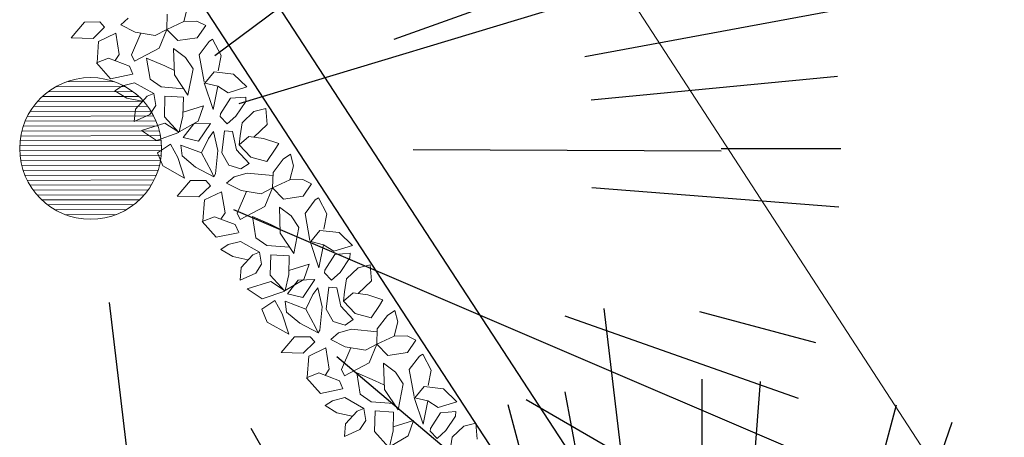
# Model space of a CAD drawing. Units: millimetres. Extents: x -84496 to -84261, y -43515 to -43349.
# Drawn here: x -84337 to -84331, y -43451 to -43448 of the extents above; entities that cross this region are included whole.
import ezdxf

# ---------------------------------------------------------------- set-up
doc = ezdxf.new("R2010")
doc.units = ezdxf.units.MM
doc.header["$MEASUREMENT"] = 0
doc.layers.add('Alberi', color=7, linetype='Continuous', lineweight=13, true_color=0x004c13)
doc.layers.add('PINUS PINEA PROGETTO', color=7, linetype='Continuous', lineweight=18, true_color=0x004c13)
for name, color, linetype in [('FLORA', 3, 'Continuous'), ('Proiezioni', 161, 'Continuous'), ('Strada', 7, 'Continuous')]:
    doc.layers.add(name, color=color, linetype=linetype)

# ---------------------------------------------------------------- blocks, each defined once
blk = doc.blocks.new('TASSO')
at = {"layer": 'FLORA', "color": 108, "true_color": 0x004c13}
for p, q in [((-2.92, 24.46), (-15.57, 130.24)), ((0, 79.74), (0, 119)), ((6.2, 79.5), (9.26, 118.64)), ((-18.29, 98.31), (-21.76, 116.99)), ((-20.64, 77.03), (-30.8, 114.94)), ((20.64, 77.03), (30.8, 114.94)), ((26.57, 75.19), (39.65, 112.2)), ((19.72, 14.76), (105.01, 78.6)), ((23.58, 7.13), (125.56, 37.95)), ((48.12, 17.32), (94.09, 33.86)), ((78.4, 14.58), (116.99, 21.76)), ((79.37, 7.7), (118.44, 11.48)), ((100, 0), (119, 0)), ((51.14, -0.18), (100, -0.36)), ((79.5, -6.2), (118.64, -9.26)), ((22.64, -9.7), (120.57, -51.64)), ((2.92, -24.46), (15.57, -130.24)), ((96.59, -25.88), (114.94, -30.8)), ((75.19, -26.57), (112.2, -39.65)), ((39.06, -33.01), (76.37, -64.55)), ((69.06, -39.87), (103.06, -59.5)), ((25.41, -44.38), (59.13, -103.27))]:
    blk.add_line(p, q, dxfattribs=at)

msp = doc.modelspace()

# ---------------------------------------------------------------- hatches: boundary and pattern name
at = {"layer": 'Alberi', "lineweight": 0}
h = msp.add_hatch(dxfattribs=at)
h.set_pattern_fill('ANSI31', color=256, scale=0.25, angle=135.16599, style=0)
h.set_pattern_definition([(180.165986, (-84095.42502, -43421.797972), (9.05313e-05, -0.031249869), [])])
h.paths.add_polyline_path([(-84336.8349, -43448.5404, 1), (-84336.1967, -43449.175, 1)])

# ---------------------------------------------------------------- linework, layer by layer
at = {"layer": 'Alberi'}
for p, q in [((-84335.9004, -43447.9609), (-84335.9235, -43448.0509)), ((-84336.0326, -43448.1023), (-84336.0298, -43448.0046)), ((-84336.639, -43448.155), (-84336.5542, -43448.0558)), ((-84336.5542, -43448.0558), (-84336.4568, -43448.0547)), ((-84336.4568, -43448.0547), (-84336.427, -43448.0882)), ((-84336.324, -43448.0728), (-84336.2767, -43448.0306)), ((-84336.233, -43448.1187), (-84336.324, -43448.0728)), ((-84335.9235, -43448.0509), (-84336.0326, -43448.1023)), ((-84335.9235, -43448.0509), (-84335.8414, -43448.0494)), ((-84335.8414, -43448.0494), (-84335.7857, -43448.0763)), ((-84335.7857, -43448.0763), (-84335.8392, -43448.1546)), ((-84336.427, -43448.0882), (-84336.5007, -43448.1587)), ((-84336.4653, -43448.1777), (-84336.3562, -43448.1263)), ((-84336.3562, -43448.1263), (-84336.3344, -43448.261)), ((-84336.1971, -43448.1248), (-84336.2575, -43448.263)), ((-84336.1054, -43448.1402), (-84336.233, -43448.1187)), ((-84336.0326, -43448.1023), (-84336.1054, -43448.1402)), ((-84336.082, -43448.2206), (-84336.0326, -43448.1023)), ((-84335.9628, -43448.173), (-84336.0326, -43448.1023)), ((-84336.5007, -43448.1587), (-84336.639, -43448.155)), ((-84336.4748, -43448.3132), (-84336.4653, -43448.1777)), ((-84335.8392, -43448.1546), (-84335.9628, -43448.173)), ((-84335.8269, -43448.2636), (-84335.763, -43448.1784)), ((-84335.763, -43448.1784), (-84335.7421, -43448.1644)), ((-84335.7421, -43448.1644), (-84335.6885, -43448.2673)), ((-84336.3344, -43448.261), (-84336.3611, -43448.3001)), ((-84336.2575, -43448.263), (-84336.2381, -43448.3034)), ((-84336.2381, -43448.3034), (-84336.082, -43448.2206)), ((-84335.9145, -43448.2794), (-84335.9898, -43448.223)), ((-84335.9898, -43448.223), (-84335.9842, -43448.3899)), ((-84335.7957, -43448.4348), (-84335.8269, -43448.2636)), ((-84335.6885, -43448.2673), (-84335.7066, -43448.3647)), ((-84336.4794, -43448.3151), (-84336.4017, -43448.2845)), ((-84336.3899, -43448.4153), (-84336.4794, -43448.3151)), ((-84336.4017, -43448.2845), (-84336.2698, -43448.3351)), ((-84336.2476, -43448.3857), (-84336.2698, -43448.3351)), ((-84336.1388, -43448.4184), (-84336.1607, -43448.2837)), ((-84336.1607, -43448.2837), (-84336.0442, -43448.3339)), ((-84336.0442, -43448.3339), (-84335.9885, -43448.3608)), ((-84335.8652, -43448.3532), (-84335.9145, -43448.2794)), ((-84336.2507, -43448.3864), (-84336.3899, -43448.4153)), ((-84335.8985, -43448.5184), (-84335.9842, -43448.3899)), ((-84335.8985, -43448.5184), (-84335.8652, -43448.3532)), ((-84335.7908, -43448.4422), (-84335.7324, -43448.3712)), ((-84335.7324, -43448.3712), (-84335.6098, -43448.3854)), ((-84335.6098, -43448.3854), (-84335.5249, -43448.4674)), ((-84336.3143, -43448.4608), (-84336.3613, -43448.4921)), ((-84336.2368, -43448.4411), (-84336.3143, -43448.4608)), ((-84336.1157, -43448.5096), (-84336.2368, -43448.4411)), ((-84336.0684, -43448.4674), (-84336.1388, -43448.4184)), ((-84335.7951, -43448.4411), (-84335.7391, -43448.6102)), ((-84335.7094, -43448.4625), (-84335.7908, -43448.4422)), ((-84335.7391, -43448.6102), (-84335.7094, -43448.4625)), ((-84335.6439, -43448.5041), (-84335.7094, -43448.4625)), ((-84336.3613, -43448.4921), (-84336.2857, -43448.5377)), ((-84336.1572, -43448.5266), (-84336.1157, -43448.5096)), ((-84336.1157, -43448.5096), (-84336.1025, -43448.586)), ((-84335.9251, -43448.4784), (-84336.0684, -43448.4674)), ((-84335.5249, -43448.4674), (-84335.6439, -43448.5041)), ((-84336.2857, -43448.5377), (-84336.1888, -43448.5584)), ((-84336.2312, -43448.608), (-84336.1572, -43448.5266)), ((-84336.1025, -43448.586), (-84336.1399, -43448.643)), ((-84336.048, -43448.6563), (-84336.0444, -43448.526)), ((-84336.0444, -43448.526), (-84335.9266, -43448.5328)), ((-84335.9266, -43448.5328), (-84335.93, -43448.6522)), ((-84335.9293, -43448.6267), (-84335.8, -43448.5869)), ((-84335.8335, -43448.6838), (-84335.8, -43448.5869)), ((-84335.6911, -43448.6378), (-84335.6277, -43448.5385)), ((-84335.6277, -43448.5385), (-84335.5314, -43448.5313)), ((-84335.5948, -43448.6524), (-84335.5322, -43448.5606)), ((-84335.5322, -43448.5606), (-84335.5314, -43448.5313)), ((-84336.2386, -43448.6875), (-84336.2312, -43448.608)), ((-84336.1399, -43448.643), (-84336.2386, -43448.6875)), ((-84335.6911, -43448.6378), (-84335.693, -43448.6553)), ((-84335.4811, -43448.6236), (-84335.5549, -43448.6941)), ((-84335.4037, -43448.6039), (-84335.4811, -43448.6236)), ((-84335.3963, -43448.7056), (-84335.4037, -43448.6039)), ((-84336.194, -43448.743), (-84336.044, -43448.6963)), ((-84336.048, -43448.6563), (-84335.956, -43448.7574)), ((-84336.044, -43448.6963), (-84335.9635, -43448.7492)), ((-84335.93, -43448.6522), (-84335.9533, -43448.7531)), ((-84335.9533, -43448.7531), (-84335.8335, -43448.6838)), ((-84335.8615, -43448.701), (-84335.9285, -43448.7879)), ((-84335.7547, -43448.6983), (-84335.8615, -43448.701)), ((-84335.8307, -43448.8124), (-84335.7547, -43448.6983)), ((-84335.693, -43448.6553), (-84335.6502, -43448.7018)), ((-84335.6502, -43448.7018), (-84335.5948, -43448.6524)), ((-84335.5549, -43448.6941), (-84335.5675, -43448.7771)), ((-84335.4794, -43448.7868), (-84335.3963, -43448.7056)), ((-84336.0984, -43448.8072), (-84336.194, -43448.743)), ((-84336.0984, -43448.8072), (-84335.956, -43448.7574)), ((-84335.7679, -43448.7935), (-84335.7359, -43448.7508)), ((-84335.7359, -43448.7508), (-84335.7085, -43448.8712)), ((-84335.6655, -43448.7467), (-84335.6833, -43448.8863)), ((-84335.6655, -43448.7467), (-84335.6155, -43448.751)), ((-84335.6155, -43448.751), (-84335.5905, -43448.8671)), ((-84336.0098, -43448.8308), (-84336.0916, -43448.8853)), ((-84335.9625, -43448.9161), (-84336.0098, -43448.8308)), ((-84335.935, -43448.905), (-84335.9434, -43448.8359)), ((-84335.9434, -43448.8359), (-84335.8115, -43448.8865)), ((-84335.9285, -43448.7879), (-84335.8307, -43448.8124)), ((-84335.8115, -43448.8865), (-84335.7679, -43448.7935)), ((-84335.5742, -43448.8349), (-84335.5675, -43448.7771)), ((-84335.5112, -43448.7822), (-84335.5742, -43448.8349)), ((-84335.5742, -43448.8349), (-84335.4995, -43448.913)), ((-84335.4193, -43448.7955), (-84335.5112, -43448.7822)), ((-84335.3227, -43448.8271), (-84335.4193, -43448.7955)), ((-84335.3443, -43448.8628), (-84335.3227, -43448.8271)), ((-84336.0916, -43448.8853), (-84336.0575, -43448.969)), ((-84335.8115, -43448.8865), (-84335.7481, -43449.0042)), ((-84335.7085, -43448.8712), (-84335.7229, -43449.0193)), ((-84335.6833, -43448.8863), (-84335.6393, -43448.9636)), ((-84335.5108, -43448.9525), (-84335.5905, -43448.8671)), ((-84335.3977, -43448.9411), (-84335.3443, -43448.8628)), ((-84335.2947, -43448.9257), (-84335.2477, -43448.8943)), ((-84335.2477, -43448.8943), (-84335.2292, -43448.9673)), ((-84335.9194, -43449.0457), (-84335.9625, -43448.9161)), ((-84335.8499, -43448.9761), (-84335.935, -43448.905)), ((-84335.5631, -43448.9874), (-84335.5108, -43448.9525)), ((-84335.4995, -43448.913), (-84335.3977, -43448.9411)), ((-84335.3586, -43449.011), (-84335.2947, -43448.9257)), ((-84336.0575, -43448.969), (-84335.9194, -43449.0457)), ((-84335.7336, -43449.0372), (-84335.8499, -43448.9761)), ((-84335.7481, -43449.0042), (-84335.7336, -43449.0372)), ((-84335.7229, -43449.0193), (-84335.7336, -43449.0372)), ((-84335.6393, -43448.9636), (-84335.5631, -43448.9874)), ((-84335.6055, -43449.037), (-84335.5228, -43449.0138)), ((-84335.3592, -43449.0298), (-84335.5228, -43449.0138)), ((-84335.3614, -43449.1087), (-84335.3586, -43449.011)), ((-84335.2292, -43448.9673), (-84335.2523, -43449.0573)), ((-84335.9678, -43449.1614), (-84335.883, -43449.0622)), ((-84335.883, -43449.0622), (-84335.7856, -43449.0612)), ((-84335.7856, -43449.0612), (-84335.7558, -43449.0946)), ((-84335.6528, -43449.0792), (-84335.6055, -43449.037)), ((-84335.5618, -43449.1251), (-84335.6528, -43449.0792)), ((-84335.2523, -43449.0573), (-84335.3614, -43449.1087)), ((-84335.2523, -43449.0573), (-84335.1702, -43449.0559)), ((-84335.1702, -43449.0559), (-84335.1145, -43449.0827)), ((-84335.1145, -43449.0827), (-84335.168, -43449.161)), ((-84335.7558, -43449.0946), (-84335.8295, -43449.1651)), ((-84335.7941, -43449.1841), (-84335.685, -43449.1327)), ((-84335.685, -43449.1327), (-84335.6632, -43449.2674)), ((-84335.5259, -43449.1312), (-84335.5863, -43449.2694)), ((-84335.4342, -43449.1466), (-84335.5618, -43449.1251)), ((-84335.3614, -43449.1087), (-84335.4342, -43449.1466)), ((-84335.4108, -43449.227), (-84335.3614, -43449.1087)), ((-84335.2916, -43449.1794), (-84335.3614, -43449.1087)), ((-84335.8295, -43449.1651), (-84335.9678, -43449.1614)), ((-84335.8036, -43449.3196), (-84335.7941, -43449.1841)), ((-84335.168, -43449.161), (-84335.2916, -43449.1794)), ((-84335.1557, -43449.27), (-84335.0918, -43449.1848)), ((-84335.0918, -43449.1848), (-84335.0709, -43449.1708)), ((-84335.0709, -43449.1708), (-84335.0173, -43449.2737)), ((-84335.6632, -43449.2674), (-84335.6899, -43449.3065)), ((-84335.5863, -43449.2694), (-84335.5669, -43449.3098)), ((-84335.5669, -43449.3098), (-84335.4108, -43449.227)), ((-84335.2433, -43449.2858), (-84335.3186, -43449.2295)), ((-84335.3186, -43449.2295), (-84335.313, -43449.3963)), ((-84335.1245, -43449.4412), (-84335.1557, -43449.27)), ((-84335.0173, -43449.2737), (-84335.0354, -43449.3711)), ((-84335.8082, -43449.3215), (-84335.7305, -43449.2909)), ((-84335.7187, -43449.4217), (-84335.8082, -43449.3215)), ((-84335.7305, -43449.2909), (-84335.5986, -43449.3416)), ((-84335.4676, -43449.4248), (-84335.4895, -43449.2901)), ((-84335.4895, -43449.2901), (-84335.373, -43449.3403)), ((-84335.194, -43449.3596), (-84335.2433, -43449.2858)), ((-84335.5795, -43449.3928), (-84335.7187, -43449.4217)), ((-84335.5764, -43449.3922), (-84335.5986, -43449.3416)), ((-84335.373, -43449.3403), (-84335.3173, -43449.3672)), ((-84335.2273, -43449.5248), (-84335.313, -43449.3963)), ((-84335.2273, -43449.5248), (-84335.194, -43449.3596)), ((-84335.1196, -43449.4486), (-84335.0612, -43449.3777)), ((-84335.0612, -43449.3777), (-84334.9386, -43449.3918)), ((-84334.9386, -43449.3918), (-84334.8537, -43449.4738)), ((-84335.5656, -43449.4475), (-84335.6431, -43449.4672)), ((-84335.4445, -43449.516), (-84335.5656, -43449.4475)), ((-84335.3972, -43449.4738), (-84335.4676, -43449.4248)), ((-84335.1239, -43449.4475), (-84335.0679, -43449.6166)), ((-84335.0382, -43449.4689), (-84335.1196, -43449.4486)), ((-84335.6431, -43449.4672), (-84335.6901, -43449.4986)), ((-84335.6901, -43449.4986), (-84335.6145, -43449.5441)), ((-84335.486, -43449.533), (-84335.4445, -43449.516)), ((-84335.4445, -43449.516), (-84335.4313, -43449.5924)), ((-84335.2539, -43449.4848), (-84335.3972, -43449.4738)), ((-84335.0679, -43449.6166), (-84335.0382, -43449.4689)), ((-84334.9727, -43449.5105), (-84335.0382, -43449.4689)), ((-84334.8537, -43449.4738), (-84334.9727, -43449.5105)), ((-84334.9661, -43449.5305), (-84334.8698, -43449.5233)), ((-84334.8706, -43449.5526), (-84334.8698, -43449.5233)), ((-84335.6145, -43449.5441), (-84335.5176, -43449.5648)), ((-84335.56, -43449.6144), (-84335.486, -43449.533)), ((-84335.3768, -43449.6628), (-84335.3732, -43449.5324)), ((-84335.3732, -43449.5324), (-84335.2555, -43449.5392)), ((-84335.2555, -43449.5392), (-84335.2588, -43449.6587)), ((-84335.0295, -43449.6298), (-84334.9661, -43449.5305)), ((-84334.9332, -43449.6444), (-84334.8706, -43449.5526)), ((-84335.5674, -43449.6939), (-84335.56, -43449.6144)), ((-84335.4313, -43449.5924), (-84335.4687, -43449.6494)), ((-84335.2581, -43449.6332), (-84335.1288, -43449.5933)), ((-84335.1623, -43449.6902), (-84335.1288, -43449.5933)), ((-84335.0295, -43449.6298), (-84335.0314, -43449.6473)), ((-84335.0314, -43449.6473), (-84334.9886, -43449.6938)), ((-84334.9886, -43449.6938), (-84334.9332, -43449.6444)), ((-84334.8195, -43449.6156), (-84334.8933, -43449.6861)), ((-84334.7421, -43449.5959), (-84334.8195, -43449.6156)), ((-84334.7347, -43449.6976), (-84334.7421, -43449.5959)), ((-84335.4687, -43449.6494), (-84335.5674, -43449.6939)), ((-84335.5228, -43449.7494), (-84335.3728, -43449.7027)), ((-84335.3768, -43449.6628), (-84335.2848, -43449.7638)), ((-84335.3728, -43449.7027), (-84335.2923, -43449.7556)), ((-84335.2588, -43449.6587), (-84335.2821, -43449.7595)), ((-84335.2821, -43449.7595), (-84335.1623, -43449.6902)), ((-84335.1999, -43449.693), (-84335.2669, -43449.7799)), ((-84335.0931, -43449.6904), (-84335.1999, -43449.693)), ((-84335.1691, -43449.8044), (-84335.0931, -43449.6904)), ((-84334.8933, -43449.6861), (-84334.9059, -43449.7691)), ((-84334.8178, -43449.7789), (-84334.7347, -43449.6976)), ((-84335.4272, -43449.8136), (-84335.5228, -43449.7494)), ((-84335.4272, -43449.8136), (-84335.2848, -43449.7638)), ((-84335.1063, -43449.7855), (-84335.0743, -43449.7429)), ((-84335.0743, -43449.7429), (-84335.0469, -43449.8632)), ((-84335.0039, -43449.7388), (-84335.0217, -43449.8784)), ((-84335.0039, -43449.7388), (-84334.9539, -43449.743)), ((-84334.9539, -43449.743), (-84334.9289, -43449.8591)), ((-84334.9126, -43449.8269), (-84334.9059, -43449.7691)), ((-84335.3482, -43449.8228), (-84335.43, -43449.8773)), ((-84335.3009, -43449.9081), (-84335.3482, -43449.8228)), ((-84335.2734, -43449.897), (-84335.2818, -43449.8279)), ((-84335.2818, -43449.8279), (-84335.1499, -43449.8785)), ((-84335.2669, -43449.7799), (-84335.1691, -43449.8044)), ((-84335.1499, -43449.8785), (-84335.1063, -43449.7855)), ((-84334.8496, -43449.7742), (-84334.9126, -43449.8269)), ((-84334.9126, -43449.8269), (-84334.8379, -43449.905)), ((-84334.7577, -43449.7876), (-84334.8496, -43449.7742)), ((-84334.6611, -43449.8191), (-84334.7577, -43449.7876)), ((-84334.6827, -43449.8548), (-84334.6611, -43449.8191)), ((-84335.43, -43449.8773), (-84335.3959, -43449.961)), ((-84335.1883, -43449.9681), (-84335.2734, -43449.897)), ((-84335.1499, -43449.8785), (-84335.0865, -43449.9962)), ((-84335.0469, -43449.8632), (-84335.0613, -43450.0114)), ((-84335.0217, -43449.8784), (-84334.9777, -43449.9556)), ((-84334.8492, -43449.9446), (-84334.9289, -43449.8591)), ((-84334.7361, -43449.9331), (-84334.6827, -43449.8548)), ((-84334.6331, -43449.9177), (-84334.5861, -43449.8864)), ((-84334.5861, -43449.8864), (-84334.5676, -43449.9593)), ((-84335.3959, -43449.961), (-84335.2578, -43450.0378)), ((-84335.2578, -43450.0378), (-84335.3009, -43449.9081)), ((-84334.9777, -43449.9556), (-84334.9015, -43449.9794)), ((-84334.9015, -43449.9794), (-84334.8492, -43449.9446)), ((-84334.8379, -43449.905), (-84334.7361, -43449.9331)), ((-84334.697, -43450.003), (-84334.6331, -43449.9177)), ((-84334.5676, -43449.9593), (-84334.5907, -43450.0493)), ((-84335.072, -43450.0292), (-84335.1883, -43449.9681)), ((-84335.0865, -43449.9962), (-84335.072, -43450.0292)), ((-84335.0613, -43450.0114), (-84335.072, -43450.0292)), ((-84334.9439, -43450.029), (-84334.8612, -43450.0058)), ((-84334.6976, -43450.0218), (-84334.8612, -43450.0058)), ((-84334.6998, -43450.1008), (-84334.697, -43450.003)), ((-84335.3062, -43450.1534), (-84335.2214, -43450.0542)), ((-84335.2214, -43450.0542), (-84335.124, -43450.0532)), ((-84335.124, -43450.0532), (-84335.0942, -43450.0866)), ((-84334.9912, -43450.0712), (-84334.9439, -43450.029)), ((-84334.9002, -43450.1171), (-84334.9912, -43450.0712)), ((-84334.5907, -43450.0493), (-84334.6998, -43450.1008)), ((-84334.5907, -43450.0493), (-84334.5086, -43450.0479)), ((-84334.5086, -43450.0479), (-84334.4529, -43450.0747)), ((-84334.4529, -43450.0747), (-84334.5064, -43450.153)), ((-84335.0942, -43450.0866), (-84335.1679, -43450.1571)), ((-84335.1325, -43450.1762), (-84335.0234, -43450.1247)), ((-84335.0234, -43450.1247), (-84335.0016, -43450.2594)), ((-84334.8643, -43450.1232), (-84334.9247, -43450.2614)), ((-84334.7726, -43450.1387), (-84334.9002, -43450.1171)), ((-84334.6998, -43450.1008), (-84334.7726, -43450.1387)), ((-84334.7492, -43450.219), (-84334.6998, -43450.1008)), ((-84334.63, -43450.1715), (-84334.6998, -43450.1008)), ((-84335.1679, -43450.1571), (-84335.3062, -43450.1534)), ((-84335.142, -43450.3117), (-84335.1325, -43450.1762)), ((-84334.5064, -43450.153), (-84334.63, -43450.1715)), ((-84334.4941, -43450.2621), (-84334.4302, -43450.1768)), ((-84334.4302, -43450.1768), (-84334.4093, -43450.1629)), ((-84334.4093, -43450.1629), (-84334.3557, -43450.2658)), ((-84335.0016, -43450.2594), (-84335.0283, -43450.2985)), ((-84334.9247, -43450.2614), (-84334.9053, -43450.3018)), ((-84334.9053, -43450.3018), (-84334.7492, -43450.219)), ((-84334.5817, -43450.2778), (-84334.657, -43450.2215)), ((-84334.657, -43450.2215), (-84334.6514, -43450.3883)), ((-84334.4629, -43450.4332), (-84334.4941, -43450.2621)), ((-84334.3557, -43450.2658), (-84334.3738, -43450.3631)), ((-84335.1466, -43450.3135), (-84335.0689, -43450.283)), ((-84335.0571, -43450.4137), (-84335.1466, -43450.3135)), ((-84335.0689, -43450.283), (-84334.937, -43450.3336)), ((-84334.9148, -43450.3842), (-84334.937, -43450.3336)), ((-84334.806, -43450.4168), (-84334.8279, -43450.2821)), ((-84334.8279, -43450.2821), (-84334.7114, -43450.3324)), ((-84334.7114, -43450.3324), (-84334.6557, -43450.3592)), ((-84334.5324, -43450.3516), (-84334.5817, -43450.2778)), ((-84334.9179, -43450.3848), (-84335.0571, -43450.4137)), ((-84334.5657, -43450.5168), (-84334.6514, -43450.3883)), ((-84334.5657, -43450.5168), (-84334.5324, -43450.3516)), ((-84334.458, -43450.4406), (-84334.3996, -43450.3697)), ((-84334.3996, -43450.3697), (-84334.277, -43450.3838)), ((-84334.277, -43450.3838), (-84334.1921, -43450.4658)), ((-84334.9815, -43450.4592), (-84335.0285, -43450.4906)), ((-84334.9041, -43450.4396), (-84334.9815, -43450.4592)), ((-84334.7829, -43450.508), (-84334.9041, -43450.4396)), ((-84334.7356, -43450.4658), (-84334.806, -43450.4168)), ((-84334.4623, -43450.4395), (-84334.4063, -43450.6087)), ((-84334.3766, -43450.4609), (-84334.458, -43450.4406)), ((-84334.4063, -43450.6087), (-84334.3766, -43450.4609)), ((-84334.3111, -43450.5025), (-84334.3766, -43450.4609)), ((-84335.0285, -43450.4906), (-84334.9529, -43450.5361)), ((-84334.8244, -43450.525), (-84334.7829, -43450.508)), ((-84334.7829, -43450.508), (-84334.7697, -43450.5845)), ((-84334.5923, -43450.4769), (-84334.7356, -43450.4658)), ((-84334.1921, -43450.4658), (-84334.3111, -43450.5025)), ((-84334.9529, -43450.5361), (-84334.8561, -43450.5568)), ((-84334.8984, -43450.6064), (-84334.8244, -43450.525)), ((-84334.7697, -43450.5845), (-84334.8071, -43450.6414)), ((-84334.7152, -43450.6548), (-84334.7116, -43450.5244)), ((-84334.7116, -43450.5244), (-84334.5939, -43450.5312)), ((-84334.5939, -43450.5312), (-84334.5972, -43450.6507)), ((-84334.5965, -43450.6252), (-84334.4672, -43450.5853)), ((-84334.5007, -43450.6822), (-84334.4672, -43450.5853)), ((-84334.3591, -43450.6351), (-84334.2957, -43450.5358)), ((-84334.2957, -43450.5358), (-84334.1994, -43450.5286)), ((-84334.2627, -43450.6496), (-84334.2002, -43450.5579)), ((-84334.2002, -43450.5579), (-84334.1994, -43450.5286)), ((-84334.9058, -43450.6859), (-84334.8984, -43450.6064)), ((-84334.8071, -43450.6414), (-84334.9058, -43450.6859)), ((-84334.3591, -43450.6351), (-84334.361, -43450.6526)), ((-84334.1491, -43450.6209), (-84334.2229, -43450.6914)), ((-84334.0717, -43450.6012), (-84334.1491, -43450.6209)), ((-84334.0642, -43450.7028), (-84334.0717, -43450.6012)), ((-84334.7152, -43450.6548), (-84334.6232, -43450.7558)), ((-84334.5972, -43450.6507), (-84334.6205, -43450.7515)), ((-84334.6205, -43450.7515), (-84334.5007, -43450.6822)), ((-84334.361, -43450.6526), (-84334.3182, -43450.6991)), ((-84334.3182, -43450.6991), (-84334.2627, -43450.6496)), ((-84334.2229, -43450.6914), (-84334.2354, -43450.7744))]:
    msp.add_line(p, q, dxfattribs=at)
at = {"layer": 'Alberi', "lineweight": 0}
msp.add_circle((-84336.5158, -43448.8577), 0.45, dxfattribs=at)
at = {"layer": 'Proiezioni'}
for p, q in [((-84322.4776, -43467.6589), (-84336.1398, -43446.7003)), ((-84322.8123, -43467.8779), (-84336.4747, -43446.9191))]:
    msp.add_line(p, q, dxfattribs=at)
at = {"layer": 'Strada', "lineweight": 0}
msp.add_line((-84320.8928, -43466.6848), (-84334.5353, -43445.6806), dxfattribs=at)

# ---------------------------------------------------------------- block references
at = {"layer": 'PINUS PINEA PROGETTO', "linetype": 'Continuous', "xscale": 0.04, "yscale": 0.04, "zscale": 0.04}
for p in [(-84336.5158, -43448.8577), (-84332.6355, -43455.0834)]:
    msp.add_blockref('TASSO', p, dxfattribs=at)

doc.saveas('drawing.dxf')
